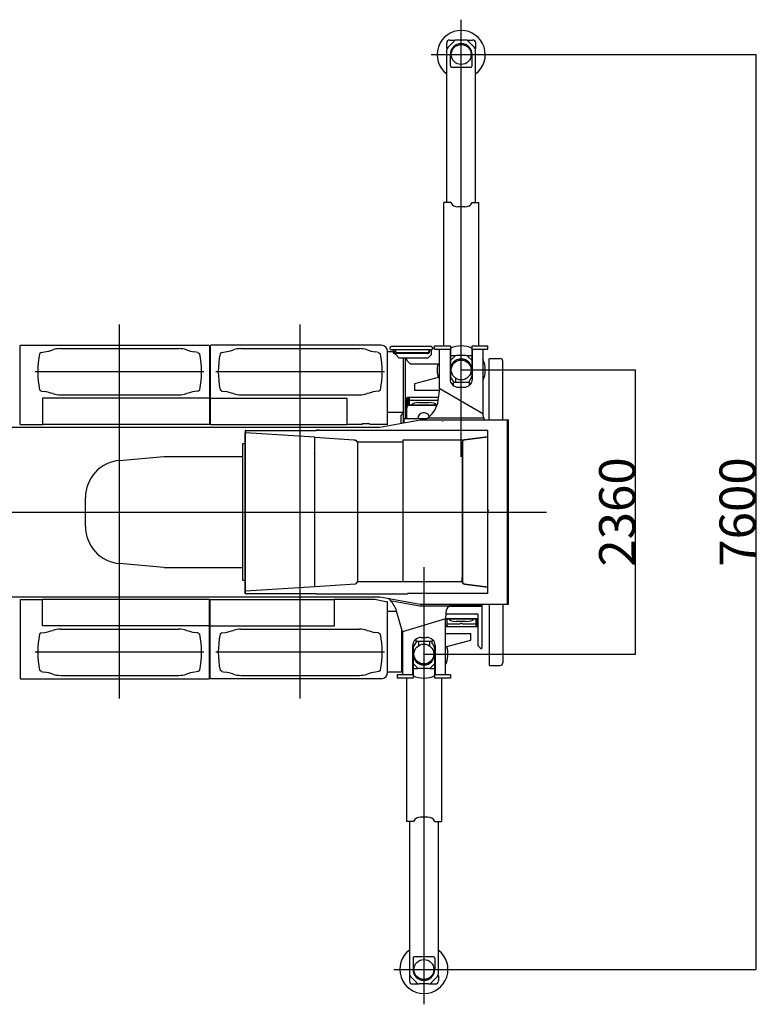
# Model space of a CAD drawing. Extents: x -45773 to 131674, y -42304 to 44985.
# Drawn here: x -34670 to -28511, y 31065 to 39244 of the extents above; entities that cross this region are included whole.
import ezdxf

# ---------------------------------------------------------------- set-up
doc = ezdxf.new("R2010")
doc.units = 0
doc.header["$PDMODE"] = 35
doc.layers.get('0').update_dxf_attribs({"linetype": 'CONTINUOUS'})
doc.layers.get('DEFPOINTS').update_dxf_attribs({"linetype": 'CONTINUOUS'})
doc.styles.add('MX_DIMTXSTY_4', font='txt.shx', dxfattribs={"width": 1.1, "bigfont": 'extfont.shx'})
doc.styles.add('MX_DIMTXSTY_5', font='txt.shx', dxfattribs={"width": 1.05, "bigfont": 'extfont.shx'})
doc.styles.add('MX_NOTE_STANDARD', font='txt.shx', dxfattribs={"bigfont": 'extfont.shx'})
doc.dimstyles.new('MXDIMSTYLE', dxfattribs={"dimtxt": 2.8, "dimasz": 2.5, "dimexe": 1, "dimexo": 0.5, "dimgap": 0.5, "dimtad": 1, "dimdsep": 46, "dimtxsty": 'MX_NOTE_STANDARD', "dimblk1": 'OPEN30', "dimblk2": 'OPEN30', "dimsah": 1, "dimcen": 2.5, "dimadec": 0, "dimazin": 0, "dimtfac": 1, "dimtmove": 0, "dimatfit": 3, "dimldrblk": 'OPEN30', "dimfxl": 1, "dimtzin": 0, "dimarcsym": 0})

# ---------------------------------------------------------------- blocks, each defined once
blk = doc.blocks.new('_OPEN30')
at = {"color": 0, "linetype": 'ByBlock', "lineweight": -2}
for p, q in [((-1, 0.267949), (0, 0)), ((0, 0), (-1, -0.267949)), ((0, 0), (-1, 0))]:
    blk.add_line(p, q, dxfattribs=at)
blk = doc.blocks.new('*D10')
at = {"color": 7, "linetype": 'Continuous', "transparency": 16777216}
for p, q in [((-30752.549763, 38954.475403), (-28556.152058, 38954.475403)), ((-28557.152058, 38954.475403), (-28557.152058, 31354.524597)), ((-31062.552693, 31354.524597), (-28556.152058, 31354.524597))]:
    blk.add_line(p, q, dxfattribs=at)
at = {"layer": 'DEFPOINTS', "color": 0, "linetype": 'Continuous', "transparency": 16777216}
for p in [(-30753.049763, 38954.475403), (-31063.052693, 31354.524597), (-28557.152058, 31354.524597)]:
    blk.add_point(p, dxfattribs=at)
at = {"color": 7, "linetype": 'Continuous', "transparency": 16777216, "xscale": 2.77, "yscale": 2.77, "zscale": 2.77}
for p, rotation in [((-28557.152058, 38954.475403), 90), ((-28557.152058, 31354.524597), 270)]:
    blk.add_blockref('_OPEN30', p, dxfattribs=dict(at, rotation=rotation))
at = {"color": 7, "linetype": 'Continuous', "transparency": 16777216, "insert": (-28707.652058, 35154.500061), "char_height": 300, "attachment_point": 5, "rotation": 90, "line_spacing_factor": 0.792857, "style": 'MX_DIMTXSTY_4'}
blk.add_mtext('\\A1;7600', dxfattribs=at)
blk = doc.blocks.new('*D11')
at = {"color": 7, "linetype": 'Continuous', "transparency": 16777216}
for p, q in [((-31002.549763, 36334.475423), (-29556.152058, 36334.475423)), ((-29557.152058, 36334.475423), (-29557.152058, 33974.524577)), ((-31312.552815, 33974.524577), (-29556.152058, 33974.524577))]:
    blk.add_line(p, q, dxfattribs=at)
at = {"layer": 'DEFPOINTS', "color": 0, "linetype": 'Continuous', "transparency": 16777216}
for p in [(-31003.049763, 36334.475423), (-31313.052815, 33974.524577), (-29557.152058, 33974.524577)]:
    blk.add_point(p, dxfattribs=at)
at = {"color": 7, "linetype": 'Continuous', "transparency": 16777216, "xscale": 2.77, "yscale": 2.77, "zscale": 2.77}
for p, rotation in [((-29557.152058, 36334.475423), 90), ((-29557.152058, 33974.524577), 270)]:
    blk.add_blockref('_OPEN30', p, dxfattribs=dict(at, rotation=rotation))
at = {"color": 7, "linetype": 'Continuous', "transparency": 16777216, "insert": (-29707.652058, 35154.499959), "char_height": 300, "attachment_point": 5, "rotation": 90, "line_spacing_factor": 0.792857, "style": 'MX_DIMTXSTY_5'}
blk.add_mtext('\\A1;2360', dxfattribs=at)

msp = doc.modelspace()

# ---------------------------------------------------------------- linework, layer by layer
at = {"color": 4, "linetype": 'Continuous'}
for p, q in [((-31003.05, 35611.558), (-31003.05, 39243.86)), ((-31123.05, 39003.475), (-31123.05, 39049.775)), ((-31114.727, 39011.798), (-31059.33, 39067.195)), ((-31098.05, 39074.475), (-31052.05, 39074.475)), ((-30964.405, 39074.475), (-31041.694, 39074.475)), ((-30954.05, 39074.475), (-30908.05, 39074.475)), ((-30891.372, 39011.797), (-30946.728, 39067.153)), ((-30883.05, 39003.475), (-30883.05, 39049.475)), ((-31253.05, 38954.475), (-30753.05, 38954.475)), ((-31122.05, 37724.475), (-31122.05, 38994.12)), ((-31093.05, 38859.475), (-31093.05, 38954.475)), ((-30913.05, 38859.475), (-30913.05, 38954.475)), ((-30884.05, 37724.475), (-30884.05, 38994.12)), ((-31083.05, 38849.475), (-30923.05, 38849.475)), ((-31148.05, 36534.476), (-31148.05, 37724.475)), ((-31090.671, 37724.475), (-31148.05, 37724.475)), ((-30912.656, 37724.475), (-30858.05, 37724.475)), ((-30858.05, 36534.476), (-30858.05, 37724.475)), ((-30973.232, 37689.476), (-31030.05, 37689.476)), ((-31224.047, 36534.476), (-31093.05, 36534.476)), ((-31224.047, 36506.478), (-31224.047, 36534.476)), ((-31224.047, 36506.478), (-31093.05, 36506.478)), ((-31182.05, 36181.314), (-31182.05, 36506.495)), ((-31096.05, 36506.478), (-31096.05, 36257.856)), ((-31093.05, 36534.495), (-31093.05, 36287.338)), ((-30913.05, 36287.338), (-30913.05, 36534.495)), ((-30913.05, 36534.476), (-30782.047, 36534.476)), ((-30913.05, 36506.478), (-30782.047, 36506.478)), ((-30910.05, 36257.856), (-30910.05, 36506.478)), ((-30824.05, 36506.495), (-30824.05, 35971.458)), ((-30782.047, 36506.478), (-30782.047, 36534.476)), ((-31093.05, 36454.475), (-31052.05, 36454.475)), ((-31093.05, 36413.475), (-31059.33, 36447.195)), ((-30964.405, 36454.475), (-31041.694, 36454.475)), ((-30954.05, 36454.475), (-30913.05, 36454.475)), ((-30913.05, 36413.475), (-30946.728, 36447.153)), ((-31182.05, 36275.273), (-31392.053, 36219.52)), ((-31062.868, 36229.475), (-31089.567, 36274.61)), ((-31049.05, 36229.475), (-31049.05, 36265.99)), ((-30916.533, 36274.61), (-30943.232, 36229.475)), ((-31392.053, 36219.52), (-31392.053, 36164.52)), ((-31184.133, 36164.52), (-31392.053, 36164.52)), ((-31194.751, 36080.441), (-31181.988, 36181.512)), ((-31182.022, 36181.403), (-31182.05, 36181.419)), ((-31181.988, 36181.512), (-30824.016, 35971.438)), ((-31068.55, 36229.475), (-31068.55, 36204.665)), ((-30934.55, 36229.475), (-31068.55, 36229.475)), ((-31026.05, 36190.915), (-30980.05, 36190.915)), ((-30934.55, 36206.985), (-30934.55, 36229.475)), ((-31457.053, 36089.525), (-31452.053, 36109.525)), ((-31457.053, 36089.525), (-31457.053, 36018.275)), ((-31452.053, 36109.525), (-31191.078, 36109.525)), ((-31451.053, 36040.774), (-31451.053, 36095.905)), ((-31451.053, 36095.905), (-31443.053, 36095.905)), ((-31443.053, 36044.525), (-31443.053, 36099.525)), ((-31443.053, 36099.525), (-31433.053, 36099.525)), ((-31433.053, 36044.525), (-31433.053, 36099.525)), ((-31423.053, 36084.052), (-31433.053, 36080.648)), ((-31423.053, 36084.052), (-31203.053, 36084.052)), ((-31194.656, 36081.194), (-31203.053, 36084.052)), ((-31450.053, 36044.525), (-31458.053, 36014.525)), ((-31458.053, 36014.525), (-31458.053, 35929.5)), ((-31450.853, 36041.525), (-31203.575, 36041.525)), ((-31450.053, 36044.525), (-31202.604, 36044.525)), ((-31354.053, 36063.629), (-31272.053, 36063.629)), ((-30824.016, 35971.438), (-30823.999, 35967.429)), ((-31313.053, 34697.442), (-31313.053, 31065.14)), ((-31591.994, 34419.255), (-31348.564, 34374.634)), ((-31348.564, 34374.634), (-31101.444, 34374.631)), ((-31492.046, 34159.143), (-31540.177, 34331.485)), ((-31130.611, 34320.776), (-31134.028, 34267.713)), ((-30866.05, 34264.475), (-30862.047, 34279.485)), ((-31134.028, 34267.713), (-31492.046, 34159.143)), ((-31134.053, 33802.506), (-31134.053, 34267.705)), ((-30866.05, 34264.475), (-31134.053, 34264.475)), ((-31123.05, 34209.475), (-31134.053, 34209.475)), ((-30864.05, 34199.475), (-31134.053, 34199.475)), ((-30865.25, 34267.475), (-31134.043, 34267.475)), ((-31123.05, 34264.475), (-31123.05, 34209.475)), ((-31123.05, 34228.352), (-31113.05, 34224.948)), ((-31113.05, 34224.948), (-31013.05, 34224.948)), ((-30962.05, 34245.371), (-31044.05, 34245.371)), ((-30993.05, 34224.948), (-30893.05, 34224.948)), ((-30893.05, 34224.948), (-30883.05, 34228.352)), ((-30883.05, 34264.475), (-30883.05, 34209.475)), ((-30873.05, 34209.475), (-30883.05, 34209.475)), ((-30873.05, 34264.475), (-30873.05, 34209.475)), ((-30865.05, 34213.095), (-30873.05, 34213.095)), ((-30865.05, 34268.226), (-30865.05, 34213.095)), ((-30862.047, 34207.486), (-30864.05, 34199.475)), ((-31492.053, 34159.165), (-31492.053, 33802.506)), ((-31336.053, 34112.605), (-31290.053, 34112.605)), ((-31134.053, 34144.48), (-30924.05, 34144.48)), ((-30924.05, 34089.48), (-30924.05, 34144.48)), ((-31406.053, 33802.506), (-31406.053, 34046.826)), ((-31399.57, 34034.39), (-31372.871, 34079.525)), ((-31378.553, 34079.525), (-31378.553, 34099.093)), ((-31244.553, 34079.525), (-31378.553, 34079.525)), ((-31359.053, 34079.525), (-31359.053, 34043.01)), ((-31267.053, 34079.525), (-31267.053, 34043.01)), ((-31253.235, 34079.525), (-31226.536, 34034.39)), ((-31244.553, 34096.813), (-31244.553, 34079.525)), ((-31220.053, 34046.826), (-31220.053, 33802.506)), ((-31134.053, 34033.727), (-30924.05, 34089.48)), ((-31403.053, 34021.662), (-31403.053, 33774.505)), ((-31223.053, 33774.505), (-31223.053, 34021.662)), ((-31403.053, 33895.525), (-31369.333, 33861.805)), ((-31223.053, 33895.525), (-31256.73, 33861.847)), ((-31534.055, 33802.522), (-31534.055, 33774.524)), ((-31403.053, 33802.522), (-31534.055, 33802.522)), ((-31403.053, 33854.525), (-31362.052, 33854.525)), ((-31274.408, 33854.525), (-31351.697, 33854.525)), ((-31264.053, 33854.525), (-31223.053, 33854.525)), ((-31092.055, 33802.522), (-31223.053, 33802.522)), ((-31092.055, 33802.522), (-31092.055, 33774.524)), ((-31403.053, 33774.524), (-31534.055, 33774.524)), ((-31458.053, 33774.524), (-31458.053, 32584.525)), ((-31092.055, 33774.524), (-31223.053, 33774.524)), ((-31168.053, 33774.524), (-31168.053, 32584.525)), ((-31400.674, 32584.525), (-31458.053, 32584.525)), ((-31432.053, 32584.525), (-31432.053, 31314.88)), ((-31283.235, 32619.524), (-31340.053, 32619.524)), ((-31222.659, 32584.525), (-31168.053, 32584.525)), ((-31194.053, 32584.525), (-31194.053, 31314.88)), ((-31403.053, 31449.525), (-31403.053, 31354.525)), ((-31233.053, 31459.525), (-31393.053, 31459.525)), ((-31223.053, 31449.525), (-31223.053, 31354.525)), ((-31563.053, 31354.525), (-31063.053, 31354.525)), ((-31433.053, 31305.525), (-31433.053, 31259.225)), ((-31424.73, 31297.202), (-31369.333, 31241.805)), ((-31201.375, 31297.203), (-31256.73, 31241.847)), ((-31193.053, 31305.525), (-31193.053, 31259.525)), ((-31408.053, 31234.525), (-31362.052, 31234.525)), ((-31274.408, 31234.525), (-31351.697, 31234.525)), ((-31264.053, 31234.525), (-31218.053, 31234.525))]:
    msp.add_line(p, q, dxfattribs=at)
at = {"color": 3, "linetype": 'Continuous'}
for p, q in [((-33840.057, 33606.187), (-33840.057, 36711.777)), ((-32340.057, 33606.187), (-32340.057, 36711.777)), ((-34667.056, 35882.2), (-34667.056, 36535.2)), ((-34662.756, 36539.5), (-33097.356, 36539.5)), ((-34490.554, 36479.5), (-34505.554, 36469.5)), ((-34490.554, 36479.5), (-34463.784, 36484.22)), ((-34332.411, 36511.5), (-33347.703, 36511.5)), ((-33189.561, 36479.5), (-33216.33, 36484.22)), ((-33189.561, 36479.5), (-33174.561, 36469.5)), ((-33093.056, 36535.2), (-33093.056, 36099.5)), ((-33087.056, 36535.2), (-33087.056, 36099.5)), ((-31667.056, 36539.5), (-33082.756, 36539.5)), ((-32990.554, 36479.5), (-33005.554, 36469.5)), ((-32990.554, 36479.5), (-32963.784, 36484.22)), ((-32832.411, 36511.5), (-31847.703, 36511.5)), ((-31689.561, 36479.5), (-31716.33, 36484.22)), ((-31689.561, 36479.5), (-31674.561, 36469.5)), ((-31614.756, 35886.5), (-31614.756, 36487.2)), ((-31569.024, 36483.8), (-31614.756, 36483.8)), ((-31252.853, 36528.065), (-31582.853, 36528.065)), ((-31252.853, 36500.865), (-31582.853, 36500.865)), ((-31569.253, 36500.865), (-31569.253, 36486.499)), ((-31562.734, 36500.865), (-31562.734, 36486.499)), ((-31547.18, 36483.8), (-31562.363, 36483.8)), ((-31547.18, 36476.499), (-31547.18, 36500.465)), ((-31272.453, 36500.865), (-31272.453, 36486.499)), ((-31266.453, 36500.865), (-31266.453, 36486.499)), ((-31250.554, 36461.765), (-31250.554, 36500.465)), ((-31238.853, 36516.765), (-31224.047, 36516.765)), ((-31282.453, 36470.499), (-31553.253, 36470.499)), ((-31282.453, 36476.499), (-31552.734, 36476.499)), ((-31547.18, 36461.765), (-31547.18, 36470.499)), ((-31517.581, 36432.165), (-31547.18, 36461.765)), ((-31280.153, 36432.165), (-31517.581, 36432.165)), ((-31484.056, 36432.165), (-31484.056, 35894.079)), ((-31469.056, 36432.165), (-31469.056, 35929.5)), ((-31455.153, 36411.765), (-31455.153, 36432.165)), ((-31425.553, 36382.165), (-31455.153, 36411.765)), ((-31280.153, 36432.165), (-31250.554, 36461.765)), ((-30770.651, 36427.476), (-30769.051, 36427.476)), ((-30770.651, 35919.5), (-30770.651, 36427.476)), ((-30769.051, 36427.476), (-30769.051, 36429.075)), ((-30769.051, 36429.075), (-30679.051, 36429.075)), ((-30657.451, 35919.5), (-30657.451, 36407.475)), ((-33139.561, 36319.5), (-34540.554, 36319.5)), ((-31639.561, 36319.5), (-33040.554, 36319.5)), ((-31182.05, 36382.165), (-31425.553, 36382.165)), ((-34490.554, 36159.5), (-34505.554, 36169.5)), ((-34490.554, 36159.5), (-34463.784, 36154.78)), ((-33189.561, 36159.5), (-33216.33, 36154.78)), ((-33189.561, 36159.5), (-33174.561, 36169.5)), ((-32990.554, 36159.5), (-33005.554, 36169.5)), ((-32990.554, 36159.5), (-32963.784, 36154.78)), ((-31689.561, 36159.5), (-31716.33, 36154.78)), ((-31689.561, 36159.5), (-31674.561, 36169.5)), ((-34479.458, 36098.8), (-34479.458, 35880.6)), ((-33093.056, 36098.8), (-34479.458, 36098.8)), ((-34332.411, 36127.5), (-33347.703, 36127.5)), ((-33093.056, 36099.5), (-33093.056, 35880.6)), ((-33087.056, 36099.5), (-33087.056, 35880.6)), ((-33087.056, 36098.8), (-31952.753, 36098.8)), ((-32832.411, 36127.5), (-31847.703, 36127.5)), ((-31952.753, 36098.8), (-31952.753, 35880.6)), ((-31678.318, 35858.5), (-31345.255, 35919.5)), ((-31487.656, 35980.6), (-31614.756, 35980.6)), ((-31495.656, 35967.2), (-31505.656, 35957.2)), ((-31505.656, 35957.2), (-31505.656, 35890.123)), ((-31484.056, 35967.2), (-31495.656, 35967.2)), ((-31289.396, 35929.5), (-31479.051, 35929.5)), ((-31479.051, 35929.5), (-31479.051, 35894.995)), ((-31345.255, 35919.5), (-30619.051, 35919.5)), ((-31301.273, 35919.5), (-31301.102, 35920.045)), ((-30816.326, 35934.65), (-31283.511, 35934.649)), ((-31158.051, 35907.731), (-31158.051, 35907.5)), ((-30811.324, 35920.046), (-30811.314, 35919.5)), ((-30619.051, 34389.5), (-30619.051, 35919.5)), ((-30619.051, 35919.5), (-30608.559, 35919.5)), ((-30609.051, 34389.5), (-30609.051, 35919.5)), ((-35322.651, 35858.5), (-31678.318, 35858.5)), ((-34667.056, 35882.2), (-34479.458, 35882.2)), ((-33093.056, 35880.6), (-34479.458, 35880.6)), ((-33087.056, 35880.6), (-31952.753, 35880.6)), ((-32796.457, 35831.6), (-32794.857, 35831.6)), ((-32796.457, 35831.6), (-32796.457, 35813.475)), ((-32794.857, 35831.6), (-32794.857, 35813.475)), ((-32791.257, 35831.6), (-32208.857, 35831.6)), ((-32208.857, 35833.2), (-32208.857, 35833.172)), ((-32208.857, 35833.172), (-32208.857, 35831.6)), ((-32208.857, 35833.172), (-31448.857, 35833.172)), ((-32188.823, 35833.2), (-32204.357, 35833.2)), ((-32183.357, 35833.2), (-32188.823, 35833.2)), ((-31827.056, 35882.2), (-31952.753, 35882.2)), ((-31827.056, 35884.5), (-31827.056, 35882.2)), ((-31822.056, 35889.5), (-31767.056, 35889.5)), ((-31762.056, 35884.5), (-31762.056, 35882.2)), ((-31619.056, 35882.2), (-31762.056, 35882.2)), ((-31448.857, 35833.2), (-31448.857, 35833.172)), ((-31448.857, 35833.172), (-31448.857, 35831.6)), ((-30782.257, 35831.6), (-31448.857, 35831.6)), ((-30782.257, 34477.4), (-30782.257, 35831.6)), ((-32796.457, 34477.4), (-32796.457, 35813.475)), ((-32794.498, 34495.926), (-32794.498, 35813.074)), ((-32219.71, 35776.436), (-32793.769, 35813.252)), ((-32219.71, 34532.564), (-32219.71, 35776.436)), ((-32218.03, 35776.546), (-31895.308, 35754.983)), ((-31485.857, 35755.327), (-31485.857, 35754.983)), ((-31485.857, 34575.446), (-31485.857, 35754.983)), ((-31483.857, 35754.413), (-30976.516, 35754.413)), ((-30976.516, 35754.413), (-30782.257, 35779.899)), ((-30976.322, 35752.826), (-30782.257, 35778.286)), ((-30782.257, 35778.423), (-30976.309, 35753.095)), ((-32796.457, 35719.5), (-32818.457, 35719.5)), ((-32818.457, 35719.5), (-32818.457, 34589.5)), ((-31485.857, 35733.554), (-31865.466, 35733.554)), ((-31865.466, 35733.554), (-31865.466, 34575.446)), ((-30996.285, 35697.5), (-30996.285, 34611.5)), ((-30995.436, 35699.489), (-30995.436, 35699.5)), ((-30994.757, 35699.5), (-30995.085, 35699.5)), ((-30994.757, 35698.616), (-30995.085, 35698.384)), ((-30994.757, 35732.984), (-30994.757, 35732.5)), ((-30994.757, 35732.5), (-30994.757, 35698.616)), ((-30993.211, 35732.5), (-30994.757, 35732.5)), ((-30993.211, 35733.252), (-30993.695, 35733.252)), ((-30993.695, 35733.252), (-30993.695, 34575.748)), ((-30993.211, 35732.5), (-30993.211, 35732.984)), ((-33840.901, 35583.253), (-33473.05, 35615.235)), ((-33473.05, 35615.235), (-32818.457, 35615.235)), ((-32221.657, 35638.95), (-32221.657, 35640.05)), ((-34124.05, 35034.852), (-34124.05, 35274.418)), ((-30778.736, 35173.461), (-30778.737, 35173.451)), ((-30778.626, 35168.828), (-30778.625, 35168.808)), ((-41210.567, 35154.5), (-30295.296, 35154.5)), ((-30778.788, 35165.505), (-30778.646, 35165.506)), ((-30778.776, 35145.278), (-30778.776, 35145.278)), ((-30778.714, 35158.143), (-30778.752, 35158.143)), ((-30778.741, 35150.313), (-30778.739, 35150.333)), ((-30778.729, 35157.544), (-30778.56, 35157.536)), ((-30778.707, 35150.639), (-30778.701, 35150.538)), ((-30778.632, 35163.421), (-30778.646, 35165.506)), ((-30778.642, 35148.633), (-30778.638, 35149.677)), ((-30778.627, 35163.222), (-30778.582, 35163.224)), ((-30778.571, 35147.968), (-30778.581, 35145.992)), ((-33473.05, 34694.035), (-33840.901, 34726.017)), ((-33473.05, 34694.035), (-32818.457, 34694.035)), ((-30995.436, 34609.5), (-30995.436, 34609.511)), ((-30995.436, 34609.5), (-30995.085, 34609.5)), ((-30994.757, 34610.384), (-30995.085, 34610.616)), ((-30994.757, 34609.5), (-30995.085, 34609.5)), ((-30994.757, 34576.5), (-30994.757, 34610.384)), ((-32818.457, 34589.5), (-32796.457, 34589.5)), ((-32219.71, 34532.564), (-32793.769, 34495.748)), ((-32219.71, 34536.025), (-31881.647, 34558.614)), ((-31485.857, 34575.446), (-31865.466, 34575.446)), ((-31485.857, 34576.016), (-30994.757, 34576.016)), ((-30994.757, 34576.5), (-30993.211, 34576.5)), ((-30994.757, 34576.016), (-30994.757, 34576.5)), ((-30993.695, 34575.748), (-30993.211, 34575.748)), ((-30993.211, 34576.5), (-30993.211, 34576.016)), ((-30976.516, 34554.587), (-30782.257, 34529.101)), ((-30976.322, 34556.174), (-30782.257, 34530.714)), ((-30782.257, 34530.577), (-30976.309, 34555.905)), ((-35322.446, 34450.5), (-31678.318, 34450.5)), ((-32796.457, 34477.4), (-32208.857, 34477.4)), ((-32794.857, 34477.4), (-32794.857, 34495.525)), ((-32208.857, 34475.828), (-32208.857, 34477.4)), ((-32208.857, 34475.8), (-31448.857, 34475.8)), ((-31678.318, 34450.5), (-31345.255, 34389.5)), ((-31607.386, 34437.509), (-31607.322, 34437.111)), ((-30782.257, 34477.4), (-31448.857, 34477.4)), ((-34667.056, 34426.8), (-34479.458, 34426.8)), ((-34667.056, 34426.8), (-34667.056, 33773.8)), ((-33093.056, 34428.4), (-34479.458, 34428.4)), ((-34479.458, 34210.2), (-34479.458, 34428.4)), ((-33093.056, 34209.5), (-33093.056, 34428.4)), ((-33087.056, 33773.8), (-33087.056, 34428.4)), ((-33087.056, 34428.4), (-32055.446, 34428.4)), ((-32057.046, 34429.1), (-31720.728, 34429.1)), ((-32055.446, 34210.2), (-32055.446, 34428.4)), ((-31720.728, 34429.1), (-31618.23, 34409.02)), ((-31614.756, 33821.8), (-31614.756, 34404.8)), ((-31345.255, 34389.5), (-30619.051, 34389.5)), ((-31158.051, 34401.501), (-31158.051, 34401.412)), ((-31093.42, 34373.5), (-30902.431, 34373.5)), ((-31087.651, 34389.083), (-31087.642, 34389.5)), ((-31062.051, 34379.5), (-30837.051, 34379.5)), ((-30902.431, 34373.5), (-30830.447, 34373.5)), ((-30842.047, 34373.5), (-30842.047, 34379.5)), ((-30837.051, 34379.5), (-30837.051, 34389.5)), ((-30830.447, 34025.48), (-30830.447, 34389.5)), ((-30770.651, 34389.5), (-30770.651, 33881.524)), ((-30657.451, 34389.5), (-30657.451, 33901.525)), ((-30619.051, 34389.5), (-30609.051, 34389.5)), ((-31539.315, 34328.4), (-31614.756, 34328.4)), ((-30882.047, 34306.924), (-31131.503, 34306.924)), ((-30882.047, 34308.524), (-30872.047, 34308.524)), ((-30882.047, 34306.924), (-30882.047, 34308.524)), ((-30862.047, 34043.48), (-30862.047, 34298.524)), ((-33093.056, 34210.2), (-34479.458, 34210.2)), ((-33093.056, 33773.8), (-33093.056, 34209.5)), ((-33087.056, 34210.2), (-32055.446, 34210.2)), ((-34490.554, 34149.5), (-34505.554, 34139.5)), ((-34490.554, 34149.5), (-34463.784, 34154.22)), ((-34332.411, 34181.5), (-33347.703, 34181.5)), ((-33189.561, 34149.5), (-33216.33, 34154.22)), ((-33189.561, 34149.5), (-33174.561, 34139.5)), ((-32990.554, 34149.5), (-33005.554, 34139.5)), ((-32990.554, 34149.5), (-32963.784, 34154.22)), ((-32832.411, 34181.5), (-31847.703, 34181.5)), ((-31689.561, 34149.5), (-31716.33, 34154.22)), ((-31689.561, 34149.5), (-31674.561, 34139.5)), ((-31498.056, 34180.663), (-31498.056, 33828.8)), ((-30862.047, 34043.48), (-30842.047, 34023.48)), ((-30842.047, 34021.88), (-30842.047, 34023.48)), ((-33139.561, 33989.5), (-34540.554, 33989.5)), ((-31639.561, 33989.5), (-33040.554, 33989.5)), ((-30842.047, 34021.88), (-30834.047, 34021.88)), ((-30770.651, 33881.524), (-30769.051, 33881.524)), ((-30769.051, 33881.524), (-30769.051, 33879.925)), ((-30769.051, 33879.925), (-30679.051, 33879.925)), ((-34490.554, 33829.5), (-34505.554, 33839.5)), ((-34490.554, 33829.5), (-34463.784, 33824.78)), ((-34332.411, 33797.5), (-33347.703, 33797.5)), ((-33189.561, 33829.5), (-33216.33, 33824.78)), ((-33189.561, 33829.5), (-33174.561, 33839.5)), ((-32990.554, 33829.5), (-33005.554, 33839.5)), ((-32990.554, 33829.5), (-32963.784, 33824.78)), ((-32832.411, 33797.5), (-31847.703, 33797.5)), ((-31689.561, 33829.5), (-31716.33, 33824.78)), ((-31689.561, 33829.5), (-31674.561, 33839.5)), ((-31501.656, 33825.2), (-31614.756, 33825.2)), ((-34662.756, 33769.5), (-33097.356, 33769.5)), ((-31667.056, 33769.5), (-33082.756, 33769.5))]:
    msp.add_line(p, q, dxfattribs=at)
for points in [[(-31895.308, 35754.983), (-31894.007, 35754.783), (-31892.703, 35754.511), (-31891.59, 35754.225), (-31890.471, 35753.892), (-31888.946, 35753.376), (-31887.4, 35752.795), (-31885.524, 35752.034), (-31881.647, 35750.386)], [(-30976.309, 35753.095), (-30977.687, 35752.863), (-30979.045, 35752.528), (-30980.376, 35752.093), (-30981.673, 35751.559), (-30982.93, 35750.929), (-30983.941, 35750.334), (-30984.916, 35749.677), (-30985.85, 35748.96), (-30986.523, 35748.386), (-30987.17, 35747.78), (-30987.79, 35747.144), (-30988.382, 35746.48), (-30989.476, 35745.073), (-30990.442, 35743.569), (-30991.274, 35741.982), (-30991.964, 35740.323), (-30992.507, 35738.606), (-30992.897, 35736.846), (-30993.133, 35735.056), (-30993.211, 35733.252)], [(-31867.144, 35737.77), (-31866.601, 35736.364), (-31865.466, 35733.554)], [(-30778.736, 35173.461), (-30778.793, 35170.808), (-30778.799, 35166.8)], [(-30778.737, 35173.451), (-30778.784, 35171.443), (-30778.799, 35166.8)], [(-30778.729, 35157.544), (-30778.73, 35157.545), (-30778.731, 35157.548), (-30778.733, 35157.555), (-30778.741, 35157.633), (-30778.753, 35158.145)], [(-31865.466, 34575.446), (-31865.874, 34574.444), (-31867.144, 34571.23)], [(-30976.309, 34555.905), (-30977.687, 34556.137), (-30979.045, 34556.472), (-30980.376, 34556.907), (-30981.673, 34557.441), (-30982.93, 34558.071), (-30983.941, 34558.666), (-30984.916, 34559.323), (-30985.85, 34560.04), (-30986.523, 34560.614), (-30987.17, 34561.22), (-30987.79, 34561.856), (-30988.382, 34562.52), (-30989.476, 34563.927), (-30990.442, 34565.431), (-30991.274, 34567.018), (-30991.964, 34568.677), (-30992.507, 34570.394), (-30992.897, 34572.154), (-30993.133, 34573.944), (-30993.211, 34575.748)]]:
    msp.add_lwpolyline(points, dxfattribs=at)
at = {"color": 4, "linetype": 'Continuous'}
for centre in [(-31003.05, 38954.475), (-31003.05, 36334.475), (-31313.053, 33974.525), (-31313.053, 31354.525)]:
    msp.add_circle(centre, 82.5, dxfattribs=at)
for centre, radius, start, end in [((-31003.05, 38954.475), 200, 306.51261, 233.48739), ((-31098.05, 39049.475), 25, 90, 180.000003), ((-31003.05, 38954.475), 90, 0, 180), ((-31041.694, 39049.475), 25, 90, 135.000001), ((-30964.405, 39049.475), 25, 45, 90), ((-30908.05, 39049.475), 25, 0, 90), ((-31097.05, 38994.12), 25, 135, 180), ((-30909.05, 38994.12), 25, 359.999997, 44.999999), ((-31083.05, 38859.475), 10, 180.000003, 270.000005), ((-30923.05, 38859.475), 10, 269.999991, 0.000001), ((-31030.05, 37759.476), 70, 210.00014, 270.000005), ((-30973.278, 37759.476), 70, 270.03766, 329.99987), ((-31003.05, 36334.475), 200, 63.256316, 116.743684), ((-31003.05, 36334.475), 90, 0, 180), ((-31041.694, 36429.475), 25, 90, 135.000001), ((-30964.405, 36429.475), 25, 45, 90), ((-31003.05, 36334.475), 200, 333.50843, 26.49157), ((-31003.05, 36334.475), 200, 166.205088, 198.104165), ((-31068.05, 36287.338), 25, 180, 210.606407), ((-30938.05, 36287.338), 25, 329.393593, 0), ((-31313.053, 35929.525), 50, 21.777536, 180.028198), ((-31378.053, 34021.662), 25, 149.393593, 180), ((-31248.053, 34021.662), 25, 0, 30.606407), ((-31313.053, 33974.525), 200, 333.50843, 18.104165), ((-31313.053, 33974.525), 90, 180, 0), ((-31351.697, 33879.525), 25, 224.999999, 270), ((-31274.408, 33879.525), 25, 270, 315), ((-31313.053, 33974.525), 200, 243.256316, 296.743684), ((-31340.053, 32549.524), 70, 89.999995, 149.99986), ((-31283.281, 32549.524), 70, 30.00013, 89.96234), ((-31313.053, 31354.525), 200, 126.51261, 53.48739), ((-31393.053, 31449.525), 10, 89.999995, 179.999997), ((-31233.053, 31449.525), 10, 359.999999, 90.000009), ((-31313.053, 31354.525), 90, 180, 0), ((-31408.053, 31259.525), 25, 179.999997, 270), ((-31407.053, 31314.88), 25, 180, 225), ((-31218.053, 31259.525), 25, 270, 0), ((-31219.053, 31314.88), 25, 315.000001, 0.000003), ((-31351.697, 31259.525), 25, 224.999999, 270), ((-31274.408, 31259.525), 25, 270, 315)]:
    msp.add_arc(centre, radius, start, end, dxfattribs=at)
at = {"color": 3, "linetype": 'Continuous'}
for centre, radius, start, end in [((-34662.756, 36535.2), 4.3, 90, 180), ((-34550.608, 36976.624), 500, 280, 288.162305), ((-34332.411, 36311.5), 200, 90, 108.162305), ((-33347.703, 36311.5), 200, 71.837695, 90), ((-33129.506, 36976.624), 500, 251.837695, 260), ((-33082.756, 36535.2), 4.3, 90, 180), ((-33050.608, 36976.624), 500, 280, 288.162305), ((-32832.411, 36311.5), 200, 90, 108.162305), ((-31847.703, 36311.5), 200, 71.837695, 90), ((-31629.506, 36976.624), 500, 251.837695, 260), ((-31667.056, 36487.2), 52.3, 0, 90), ((-31582.853, 36514.465), 13.6, 90, 270), ((-31553.253, 36486.499), 16, 180, 270), ((-31552.734, 36486.499), 10, 180, 270), ((-31282.453, 36486.499), 16, 270, 0), ((-31282.453, 36486.499), 10, 270, 0), ((-31252.853, 36514.465), 13.6, 270, 90), ((-33763.054, 36319.5), 757.5, 168.578814, 191.421186), ((-33917.061, 36319.5), 757.5, 348.578814, 11.421186), ((-32263.054, 36319.5), 757.5, 168.578814, 191.421186), ((-32417.061, 36319.5), 757.5, 348.578814, 11.421186), ((-30679.051, 36407.475), 21.6, 0, 90), ((-34550.608, 35662.376), 500, 71.837695, 80), ((-33129.506, 35662.376), 500, 100, 108.162305), ((-33050.608, 35662.376), 500, 71.837695, 80), ((-31629.506, 35662.376), 500, 100, 108.162305), ((-34332.411, 36327.5), 200, 251.837695, 270), ((-33347.703, 36327.5), 200, 270, 288.162305), ((-32832.411, 36327.5), 200, 251.837695, 270), ((-31847.703, 36327.5), 200, 270, 288.162305), ((-31487.656, 35984.2), 3.6, 270, 0), ((-32791.257, 35828), 3.6, 90.000003, 180.000005), ((-31822.056, 35884.5), 5, 90, 180), ((-31767.056, 35884.5), 5, 0, 90), ((-31619.056, 35886.5), 4.3, 270, 0), ((-32790.967, 35809.571), 3.757, 94.430029, 107.864151), ((-32217.775, 35770.074), 6.478, 92.257052, 103.849365), ((-30946.991, 35631.885), 82.068, 125.875482, 126.91598), ((-30995.028, 35692.361), 7.139, 90.457461, 93.277694), ((-33814.05, 35274.418), 310, 94.968981, 180), ((-30778.83, 35168.378), 0.192, 2.584245, 82.889878), ((-30778.827, 35168.824), 0.202, 355.326045, 78.782592), ((-30587.615, 35169.046), 191.152, 178.678596, 180.008382), ((-30778.886, 35173.459), 0.17, 329.231951, 0.992105), ((-30762.586, 35168.175), 16.053, 177.669572, 179.246335), ((-32246.548, 35154.746), 1467.99, 0.330916, 0.548859), ((-32281.817, 35154.5), 1503.069, 0.138942, 0.468875), ((-32281.827, 35154.5), 1503.079, 0.138933, 0.468864), ((-30778.784, 35145.489), 0.195, 271.385392, 358.466631), ((-30778.79, 35145.478), 0.201, 274.114025, 0.530023), ((-30778.827, 35163.221), 0.2, 285.742067, 0.348268), ((-30778.782, 35163.223), 0.2, 272.996347, 0.336875), ((-30778.786, 35146.795), 0.196, 274.836694, 358.277794), ((-30782.745, 35146.992), 3.99, 355.346486, 4.148541), ((-30778.784, 35147.168), 0.196, 1.142548, 84.589338), ((-30778.769, 35148.471), 0.195, 0.974594, 88.575812), ((-30778.775, 35148.483), 0.201, 358.920709, 85.880968), ((-30770.876, 35149.837), 7.88, 176.389786, 180.494186), ((-30770.902, 35149.831), 7.854, 176.483742, 180.453246), ((-30771.735, 35158.058), 7.018, 179.294884, 183.819355), ((-30778.83, 35149.867), 0.189, 5.051542, 65.743214), ((-30778.76, 35157.535), 0.2, 0.112367, 87.00379), ((-30810.972, 35153.767), 32.415, 353.918488, 359.954542), ((-30811.187, 35153.768), 32.63, 353.921939, 359.953923), ((-30778.93, 35157.544), 0.201, 0.179786, 16.832718), ((-32281.459, 35154.5), 1502.749, 0.138886, 0.325186), ((-30765.403, 35158.15), 13.311, 180.031578, 181.817631), ((-30802.247, 35148.064), 23.675, 4.409965, 5.998693), ((-30653.866, 35166.687), 124.786, 179.21941, 180.542011), ((-30782.169, 35149.727), 3.531, 359.184675, 2.548511), ((-30775.623, 35163.383), 3.009, 179.273041, 183.07373), ((-30766.447, 35146.92), 12.145, 178.809216, 180.615313), ((-30800.463, 35146.118), 21.883, 359.670758, 1.75965), ((-30800.822, 35146.118), 22.241, 358.354324, 359.489141), ((-30800.37, 35148.062), 21.8, 357.662276, 359.754542), ((-30800.707, 35148.065), 22.136, 359.93644, 1.073786), ((-32278.471, 35154.5), 1499.915, 359.971022, 0.115949), ((-33814.05, 35034.852), 310, 180, 265.031019), ((-30946.991, 34677.115), 82.068, 233.08402, 234.124518), ((-30995.028, 34616.639), 7.139, 266.722306, 269.542539), ((-32791.257, 34481), 3.6, 179.999995, 269.999997), ((-31619.056, 34404.8), 4.3, 0, 90), ((-31062.051, 34294.5), 85, 90, 127.55896), ((-30872.047, 34298.524), 10, 0, 90), ((-33763.054, 33989.5), 757.5, 168.578814, 191.421186), ((-34550.608, 34646.624), 500, 280, 288.162305), ((-34332.411, 33981.5), 200, 90, 108.162305), ((-33347.703, 33981.5), 200, 71.837695, 90), ((-33129.506, 34646.624), 500, 251.837695, 260), ((-33917.061, 33989.5), 757.5, 348.578814, 11.421186), ((-32263.054, 33989.5), 757.5, 168.578814, 191.421186), ((-33050.608, 34646.624), 500, 280, 288.162305), ((-32832.411, 33981.5), 200, 90, 108.162305), ((-31847.703, 33981.5), 200, 71.837695, 90), ((-31629.506, 34646.624), 500, 251.837695, 260), ((-32417.061, 33989.5), 757.5, 348.578814, 11.421186), ((-31378.053, 34021.662), 25, 149.393593, 180), ((-31248.053, 34021.662), 25, 0, 30.606407), ((-30834.047, 34025.48), 3.6, 270, 0), ((-30679.051, 33901.525), 21.6, 270, 0), ((-34550.608, 33332.376), 500, 71.837695, 80), ((-34332.411, 33997.5), 200, 251.837695, 270), ((-33347.703, 33997.5), 200, 270, 288.162305), ((-33129.506, 33332.376), 500, 100, 108.162305), ((-33050.608, 33332.376), 500, 71.837695, 80), ((-32832.411, 33997.5), 200, 251.837695, 270), ((-31847.703, 33997.5), 200, 270, 288.162305), ((-31629.506, 33332.376), 500, 100, 108.162305), ((-31667.056, 33821.8), 52.3, 270, 0), ((-31501.656, 33828.8), 3.6, 270, 0), ((-34662.756, 33773.8), 4.3, 180, 270), ((-33097.356, 33773.8), 4.3, 270, 0), ((-33082.756, 33773.8), 4.3, 180, 270)]:
    msp.add_arc(centre, radius, start, end, dxfattribs=at)
at = {"color": 4, "linetype": 'Continuous'}
for centre, major_axis, ratio, start_param, end_param in [((-31026.05, 36257.856), (-70, 0), 0.956305, 0, 1.57079633), ((-30980.05, 36257.856), (-70, 0), 0.956305, 1.57079633, 3.14159265), ((-31488.778, 36134.547), (286.286, -89.667), 0.824197, 5.73238355, 6.43032207), ((-31354.053, 36043.207), (60, 0), 0.340376, 1.57079633, 3.07701779), ((-31272.053, 36043.207), (60, 0), 0.340376, 0.06457486, 1.57079633), ((-30725.442, 35958.443), (95.429, -29.889), 0.824197, 3.39775328, 3.79144556), ((-31819.715, 34187.136), (-104.442, -319.384), 0.862337, 2.62033795, 2.69871848), ((-31831.862, 34263.339), (-296.26, -47.226), 0.789644, 3.2319624, 3.65433155), ((-31031.21, 34322.566), (-98.753, -15.742), 0.789644, 5.37049754, 6.10648967), ((-31027.912, 34301.876), (-11.291, -110.71), 0.891007, 3.90116179, 4.08952123), ((-31044.05, 34265.793), (-60, 0), 0.340376, 0.06457486, 1.57079633), ((-31003.05, 34224.948), (-10, 0), 0.340376, 3.14160464, 6.28319729), ((-30962.05, 34265.793), (-60, 0), 0.340376, 1.57079633, 3.07701779), ((-31336.053, 34046.826), (70, 0), 0.939693, 1.57079633, 3.14159265), ((-31290.053, 34046.826), (70, 0), 0.939693, 0, 1.57079633)]:
    msp.add_ellipse(centre, major_axis=major_axis, ratio=ratio, start_param=start_param, end_param=end_param, dxfattribs=at)
at = {"color": 3, "linetype": 'Continuous'}
for centre, major_axis, ratio, start_param, end_param in [((-31467.797, 36201.534), (25.38, -336.281), 0.870799, 0.51655721, 0.59120583), ((-30722.945, 35966.416), (8.46, -112.094), 0.870799, 4.93345315, 5.07226591), ((-31122.859, 35828), (0, -3.6), 0.20092, 3.14159265, 3.14543096), ((-32792.856, 35813.475), (3.601, 0), 0.125164, 3.14160286, 4.23875937), ((-32792.856, 35813.475), (2, 0), 0.125164, 3.14160286, 4.23875937), ((-32792.856, 35813.475), (2, 0), 0.125164, 3.14160286, 4.23875937), ((-31907.316, 35733.554), (-40.96, 0), 0.527349, 3.33802347, 4.0350944), ((-30973.893, 35732.984), (0, 21.6), 0.965909, 0.12604768, 1.57079633), ((-30973.893, 35732.984), (0, 20), 0.965909, 0.12604768, 1.57079633), ((-31907.316, 34575.446), (-40.96, 0), 0.527349, 2.24809091, 2.94516183), ((-31907.369, 34575.456), (41.012, -0.014), 0.527078, 5.8237762, 6.0870439), ((-30973.893, 34576.016), (0, -21.6), 0.965909, 4.71238898, 6.15713763), ((-30973.893, 34576.016), (0, -20), 0.965909, 4.71238898, 6.15713763), ((-32792.856, 34495.525), (3.601, 0), 0.125164, 2.04442594, 3.14158244), ((-32792.856, 34495.525), (2, 0), 0.125164, 2.04442594, 3.14158244), ((-32792.856, 34495.525), (2, 0), 0.125164, 2.04442594, 3.14158244), ((-32792.856, 34495.525), (2, 0), 0.125164, 2.04442594, 3.14158244), ((-32791.257, 34481.029), (0, 3.629), 0.992101, 1.57869472, 3.14159265)]:
    msp.add_ellipse(centre, major_axis=major_axis, ratio=ratio, start_param=start_param, end_param=end_param, dxfattribs=at)
at = {"color": 20, "linetype": 'Continuous'}
for p in [(-31003.05, 38954.475), (-31003.05, 36334.475), (-31312.553, 33974.525), (-31313.053, 31354.525)]:
    msp.add_point(p, dxfattribs=at)

# ---------------------------------------------------------------- dimensions: what is measured, and where the dimension line sits
at = {"color": 7, "linetype": 'Continuous'}
for base, p1, p2, override, picture, middle in [((-28557.1521, 31354.5246), (-30753.0498, 38954.4754), (-31063.0527, 31354.5246), {"dimtxt": 300, "dimasz": 2.77, "dimdec": 1, "dimtxsty": 'MX_DIMTXSTY_4', "dimtzin": 8}, '*D10', (-28557.1521, 35154.5001)), ((-29557.1521, 33974.5246), (-31003.0498, 36334.4754), (-31313.0528, 33974.5246), {"dimtxt": 300, "dimasz": 2.77, "dimdec": 1, "dimtxsty": 'MX_DIMTXSTY_5', "dimtzin": 8}, '*D11', (-29557.1521, 35154.5))]:
    dim = msp.add_linear_dim(base=base, p1=p1, p2=p2, angle=90, text='\\A1;<>', dimstyle='MXDIMSTYLE', override=override, dxfattribs=at)
    dim.commit()
    dim.dimension.update_dxf_attribs({"geometry": picture, "text_midpoint": middle, "dimtype": 128})

doc.saveas('drawing.dxf')
